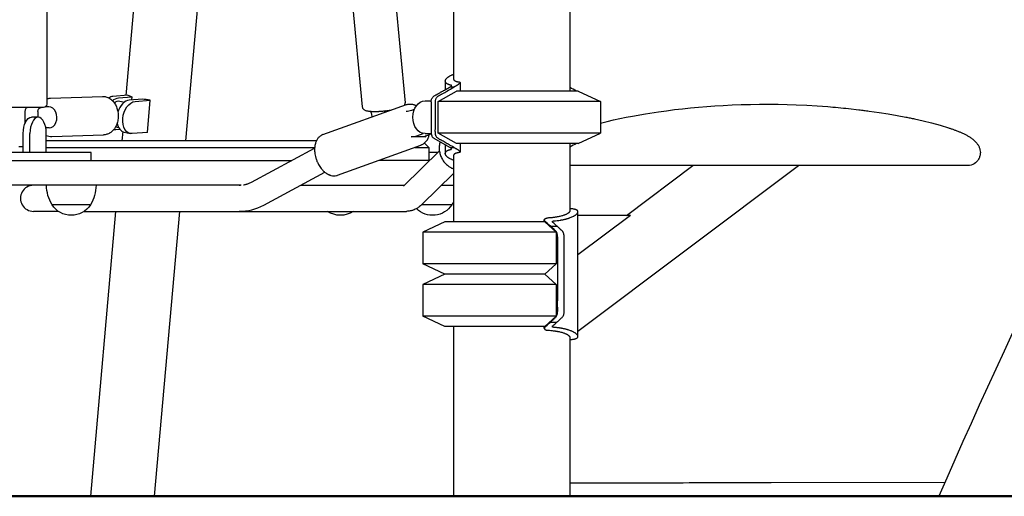
# Model space of a CAD drawing. Units: millimetres. Extents: x 64640 to 124040, y -27213 to -6213.
# Drawn here: x 100323 to 101077, y -13267 to -12902 of the extents above; entities that cross this region are included whole.
import ezdxf

# ---------------------------------------------------------------- set-up
doc = ezdxf.new("R2010")
doc.units = ezdxf.units.MM
doc.header["$LTSCALE"] = 15
doc.layers.add('P001', color=131, linetype='Continuous')
doc.layers.add('P_7THICK', color=7, linetype='Continuous', lineweight=50)

msp = doc.modelspace()

# ---------------------------------------------------------------- linework, layer by layer
at = {"layer": 'P001'}
for p, q in [((100744.16, -10996.65), (100744.16, -12956.65)), ((100655.16, -11009.65), (100655.16, -12947.21)), ((100454.66, -12389.72), (100404.39, -12959.9)), ((100343.77, -12878.65), (100343.77, -12966.65)), ((100609.94, -12879.04), (100618.19, -12965.48)), ((100577.09, -12882.17), (100585.34, -12968.61)), ((100459.43, -12888.92), (100450.11, -12994.65)), ((100648.89, -12948.94), (100648.89, -12955.52)), ((100652.53, -12953.46), (100655.76, -12953.46)), ((100655.16, -12953.45), (100655.16, -12953.46)), ((100660.17, -12950.06), (100660.17, -12956.65)), ((100346.74, -12961.95), (100386.44, -12960.71)), ((100405.96, -12959.77), (100394.34, -12960.73)), ((100398.79, -12961.72), (100408.91, -12960.88)), ((100417.07, -12962.7), (100406.95, -12963.53)), ((100408.91, -12960.88), (100408.69, -12963.39)), ((100411.4, -12964.52), (100423.02, -12963.56)), ((100420.85, -12988.18), (100423.02, -12963.56)), ((100643.35, -12964.58), (100657.43, -12956.65)), ((100750.66, -12956.65), (100657.43, -12956.65)), ((100750.66, -12956.65), (100767.66, -12964.58)), ((100341.27, -12969.15), (100313.27, -12969.15)), ((100345.49, -12968.65), (100342.77, -12968.65)), ((100399.87, -12964.27), (100403.27, -12965.02)), ((100555.24, -12989.91), (100619.1, -12966.98)), ((100625.16, -12970.68), (100623.08, -12971.42)), ((100633.41, -12964.15), (100638.1, -12964.15)), ((100643.35, -12988.72), (100643.35, -12964.58)), ((100767.66, -12964.58), (100643.35, -12964.58)), ((100767.66, -12964.58), (100767.66, -12988.72)), ((100327.03, -12972.15), (100327.03, -12981.65)), ((100337.23, -12976.65), (100332.03, -12976.65)), ((100337.03, -12972.15), (100337.03, -12976.65)), ((100592.8, -12976.42), (100592.6, -12974.32)), ((100345.7, -12984.65), (100343.06, -12984.65)), ((100394.94, -12986.22), (100395, -12986.24)), ((100396.47, -12984), (100398.94, -12984.55)), ((100399.97, -12986.06), (100396.62, -12986.34)), ((100325.78, -13003.65), (100325.78, -12989.15)), ((100330.98, -13003.65), (100330.98, -12989.15)), ((100343.48, -13003.65), (100343.48, -12989.15)), ((100347.66, -12991.34), (100387.36, -12990.1)), ((100401.94, -12987.62), (100401.32, -12994.65)), ((100403.16, -12988.05), (100407.61, -12989.03)), ((100420.85, -12988.18), (100409.23, -12989.14)), ((100634.05, -12991.51), (100622.84, -12991.51)), ((100626.99, -12990.73), (100631.87, -12988.98)), ((100633.41, -12989.15), (100638.12, -12989.15)), ((100634.25, -12990.73), (100638.14, -12989.34)), ((100652.36, -12999.74), (100640.44, -12993)), ((100657.43, -12996.65), (100643.35, -12988.72)), ((100767.66, -12988.72), (100643.35, -12988.72)), ((100750.66, -12996.65), (100767.66, -12988.72)), ((100325.78, -12999.15), (100322.51, -12999.15)), ((100550.25, -12994.65), (100343.48, -12994.65)), ((100343.48, -12999.65), (100548.92, -12999.65)), ((100500.46, -13026.24), (100548.87, -13000.26)), ((100566.39, -13020.96), (100630.25, -12998.04)), ((100625.77, -12999.65), (100636.16, -12999.65)), ((100632.95, -12996.44), (100636.16, -12999.65)), ((100636.16, -12999.65), (100636.16, -13009.65)), ((100648.89, -12997.78), (100648.89, -13004.36)), ((100652.53, -12999.84), (100655.76, -12999.84)), ((100655.16, -12999.84), (100655.16, -12999.84)), ((100750.66, -12996.65), (100657.43, -12996.65)), ((100660.17, -12996.65), (100660.17, -13003.24)), ((100744.16, -12996.65), (100744.16, -13048.53)), ((100377.91, -13003.65), (100276.63, -13003.65)), ((100377.91, -13009.65), (100377.91, -13003.65)), ((100644.34, -13002.28), (100616.88, -13029.28)), ((100642.95, -13003.65), (100636.16, -13003.65)), ((100655.16, -13006.09), (100655.16, -13056.65)), ((99964.41, -13009.65), (100531.38, -13009.65)), ((100636.85, -13009.65), (100597.91, -13009.65)), ((100750.44, -13140.26), (100919.3, -13013.64)), ((100787.54, -13051.7), (100838.3, -13013.64)), ((100509.91, -13043.8), (100556.69, -13018.71)), ((100655.16, -13019.63), (100630.91, -13043.48)), ((100492.74, -13028.65), (99964.41, -13028.65)), ((100398.33, -13028.65), (100398.32, -13028.68)), ((100447.11, -13028.65), (100447.11, -13028.68)), ((100538.16, -13028.65), (100617.52, -13028.65)), ((100645.99, -13028.65), (100655.16, -13028.65)), ((100377.28, -13043.65), (100347.88, -13043.65)), ((100653.88, -13043.65), (100630.73, -13043.65)), ((100352.74, -13048.62), (100333.69, -13048.62)), ((100372.42, -13048.62), (100619.13, -13048.62)), ((100396.56, -13048.62), (100377.34, -13266.65)), ((100445.35, -13048.62), (100426.13, -13266.65)), ((100750.44, -13144.32), (100750.44, -13048.97)), ((100790.69, -13051.7), (100750.44, -13081.88)), ((100790.69, -13051.7), (100750.44, -13051.7)), ((100648.66, -13056.65), (100631.66, -13064.58)), ((100725.16, -13056.65), (100648.66, -13056.65)), ((100724.68, -13056.65), (100724.68, -13055.13)), ((100725.16, -13056.65), (100733.66, -13064.58)), ((100729.36, -13059.87), (100734.35, -13059.87)), ((100733.66, -13064.58), (100631.66, -13064.58)), ((100631.66, -13064.58), (100631.66, -13088.72)), ((100733.66, -13064.58), (100733.66, -13088.72)), ((100733.66, -13088.72), (100631.66, -13088.72)), ((100648.66, -13096.65), (100631.66, -13088.72)), ((100733.66, -13088.72), (100725.16, -13096.65)), ((100648.66, -13096.65), (100631.66, -13104.58)), ((100725.16, -13096.65), (100648.66, -13096.65)), ((100725.16, -13096.65), (100733.66, -13104.58)), ((100733.66, -13104.58), (100631.66, -13104.58)), ((100631.66, -13104.58), (100631.66, -13128.72)), ((100733.66, -13104.58), (100733.66, -13128.72)), ((100733.66, -13128.72), (100631.66, -13128.72)), ((100648.66, -13136.65), (100631.66, -13128.72)), ((100733.66, -13128.72), (100725.16, -13136.65)), ((100725.16, -13136.65), (100648.66, -13136.65)), ((100655.16, -13136.65), (100655.16, -13266.65)), ((100724.68, -13138.17), (100724.68, -13136.65)), ((100729.36, -13133.42), (100734.35, -13133.42)), ((100744.16, -13144.76), (100744.16, -13266.65))]:
    msp.add_line(p, q, dxfattribs=at)
for points in [[(100653.48, -12952.12, -0.013826), (100652.67, -12951.96, -0.018922), (100651.88, -12951.74, -0.016658), (100651.3, -12951.54, -0.022897), (100650.73, -12951.29, -0.020075), (100650.33, -12951.07, -0.026986), (100649.94, -12950.81, -0.027643), (100649.63, -12950.54, -0.036334), (100649.36, -12950.24, -0.053052), (100649.09, -12949.8, -0.064592), (100648.92, -12949.32, -0.064218), (100648.89, -12948.82, -0.054226), (100648.98, -12948.32, -0.040201), (100649.13, -12947.92, -0.030319), (100649.34, -12947.53, -0.019621), (100649.52, -12947.27, -0.016066), (100649.72, -12947.02, -0.016181), (100649.95, -12946.76, -0.013311), (100650.21, -12946.51, -0.016798), (100650.58, -12946.19, -0.01339), (100650.97, -12945.88, -0.016333), (100651.54, -12945.5, -0.012842), (100652.13, -12945.15, -0.013164), (100652.81, -12944.79, -0.010709), (100653.52, -12944.46, -0.011009), (100654.33, -12944.12, -0.009227), (100655.16, -12943.81)], [(100655.16, -12947.21, 0.054745), (100655.19, -12947.49, 0.052098), (100655.28, -12947.76, 0.019151), (100655.33, -12947.86, 0.017473), (100655.39, -12947.95, 0.023385), (100655.48, -12948.08, 0.019881), (100655.58, -12948.2, 0.026031), (100655.75, -12948.37, 0.020566), (100655.94, -12948.52, 0.022787), (100656.18, -12948.68, 0.01747), (100656.44, -12948.83, 0.016068), (100656.72, -12948.96, 0.012518), (100657, -12949.08, 0.013519), (100657.36, -12949.2, 0.010449), (100657.72, -12949.31, 0.011195), (100658.17, -12949.42, 0.008676), (100658.62, -12949.51, 0.009235), (100659.16, -12949.61, 0.007219), (100659.71, -12949.68), (100659.96, -12949.71)], [(100638.06, -12964.83, -0.007766), (100638.08, -12964.42, -0.012574), (100638.12, -12964.02, -0.004576), (100638.13, -12963.89, -0.005085), (100638.15, -12963.76, -0.032548), (100638.31, -12963.07, -0.039204), (100638.56, -12962.4, -0.048474), (100639.02, -12961.64, -0.04232), (100639.6, -12960.97, -0.032761), (100640.18, -12960.48, -0.021734), (100640.82, -12960.05, -0.007241), (100641.1, -12959.89, -0.004888), (100641.38, -12959.73, -0.006362), (100642.03, -12959.38, 0.004825), (100642.68, -12959.04, 0.001841), (100642.95, -12958.9, 0.001803), (100643.21, -12958.75, 0.001788), (100643.48, -12958.6, 0.001751), (100643.74, -12958.45), (100644.26, -12958.15), (100644.76, -12957.85, -0.000845), (100645.01, -12957.7, -0.001509), (100645.27, -12957.55), (100645.74, -12957.28, -0.001292), (100645.97, -12957.15, -0.001008), (100646.19, -12957.03), (100647.05, -12956.56), (100647.6, -12956.26, 0.001838), (100648.17, -12955.94, 0.003042), (100648.74, -12955.62, 0.002351), (100649.22, -12955.33, -0.002916), (100649.7, -12955.05), (100650.23, -12954.75), (100650.67, -12954.5), (100651.37, -12954.12), (100651.9, -12953.83, 0.002693), (100652.13, -12953.69, 0.004173), (100652.36, -12953.56)], [(100655.76, -12999.84), (100655.14, -12999.51), (100654.49, -12999.13), (100652.74, -12998.12, 0.002192), (100651.99, -12997.7, -0.000017), (100651.24, -12997.28, -0.001421), (100650.44, -12996.84, -0.002842), (100649.64, -12996.39, -0.003061), (100648.06, -12995.47, 0.008373), (100646.48, -12994.57), (100645.73, -12994.17, 0.000314), (100645.41, -12994, -0.001299), (100645.09, -12993.83, -0.00449), (100644.56, -12993.54, -0.010566), (100644.04, -12993.23, -0.025392), (100643.24, -12992.68, -0.0472), (100642.53, -12992.02, -0.059398), (100641.94, -12991.18, -0.052906), (100641.56, -12990.23, -0.010236), (100641.5, -12990.01, -0.009011), (100641.45, -12989.78, -0.030239), (100641.31, -12988.84, -0.014894), (100641.27, -12987.9, -0.00298), (100641.26, -12987.64, -0.002207), (100641.26, -12987.39), (100641.3, -12985.04, 0.001968), (100641.3, -12984.38, 0.00244), (100641.3, -12983.72), (100641.29, -12982.55), (100641.28, -12981.07), (100641.28, -12978.79), (100641.29, -12968.28), (100641.28, -12965.88, -0.004279), (100641.29, -12965.01, -0.021844), (100641.34, -12964.14, -0.044105), (100641.54, -12963.08, -0.060358), (100641.95, -12962.1, -0.070609), (100642.77, -12961.03, -0.048991), (100643.83, -12960.19, -0.010248), (100644.13, -12960, -0.007699), (100644.43, -12959.83, -0.007947), (100645.17, -12959.44, 0.005845), (100645.91, -12959.05, 0.001935), (100646.16, -12958.91, 0.001926), (100646.41, -12958.77), (100646.99, -12958.44), (100648.5, -12957.56), (100649.25, -12957.13), (100650.01, -12956.71), (100651.45, -12955.9), (100652.88, -12955.08), (100653.97, -12954.46), (100654.73, -12954.04), (100655.28, -12953.74, 0.003859), (100655.53, -12953.6, 0.00542), (100655.76, -12953.46)], [(100652.53, -12953.46, 0.011882), (100652.8, -12953.29, 0.013301), (100653.07, -12953.11, 0.006532), (100653.19, -12953.02, 0.008274), (100653.31, -12952.93, 0.007602), (100653.39, -12952.86, 0.01075), (100653.48, -12952.78, 0.006587), (100653.52, -12952.74, 0.008363), (100653.57, -12952.69, 0.008438), (100653.6, -12952.65, 0.011011), (100653.64, -12952.61, 0.010599), (100653.67, -12952.58, 0.014358), (100653.69, -12952.54, 0.02074), (100653.72, -12952.49, 0.032291), (100653.74, -12952.44, 0.03283), (100653.76, -12952.4, 0.049632), (100653.76, -12952.35, 0.063621), (100653.76, -12952.31, 0.074007), (100653.74, -12952.26, 0.076139), (100653.71, -12952.22, 0.050545), (100653.67, -12952.19, 0.015282), (100653.65, -12952.18, 0.012797), (100653.63, -12952.17, 0.012812), (100653.61, -12952.16, 0.010693), (100653.6, -12952.15, 0.016022), (100653.56, -12952.14, 0.01229), (100653.53, -12952.13, 0.008254), (100653.5, -12952.13, 0.006982), (100653.48, -12952.12)], [(100656.27, -12953.17, 0.000608), (100656.15, -12953.24, -0.000044), (100656.02, -12953.31, -0.000401), (100655.92, -12953.37, -0.000806), (100655.83, -12953.42, -0.000306), (100655.79, -12953.44, -0.000334), (100655.76, -12953.46)], [(100657.01, -12952.75, -0.001272), (100656.83, -12952.85, -0.00113), (100656.65, -12952.96, -0.001099), (100656.46, -12953.06, -0.000973), (100656.27, -12953.17)], [(100659.96, -12949.71, -0.052587), (100660.06, -12949.79, -0.081989), (100660.13, -12949.89, -0.077171), (100660.16, -12949.99, -0.064611), (100660.17, -12950.1, -0.034564), (100660.16, -12950.17, -0.025674), (100660.14, -12950.23, -0.031891), (100660.1, -12950.33, -0.020981), (100660.05, -12950.42, -0.015725), (100659.99, -12950.5, -0.011691), (100659.94, -12950.57, -0.0154), (100659.85, -12950.69, -0.010777), (100659.75, -12950.79, -0.013492), (100659.6, -12950.95, -0.009124), (100659.43, -12951.09, -0.009519), (100659.23, -12951.27, -0.006784), (100659.01, -12951.43, -0.009255), (100658.66, -12951.7, -0.006241), (100658.29, -12951.95, -0.006854), (100657.81, -12952.26, -0.005314), (100657.33, -12952.56, -0.001572), (100657.17, -12952.65, -0.001324), (100657.01, -12952.75)], [(100343.77, -12962.53, -0.034441), (100345.05, -12962.16, -0.03537), (100346.36, -12961.97, -0.005102), (100346.55, -12961.96, -0.005133), (100346.74, -12961.95)], [(100386.44, -12960.71, -0.035935), (100387.78, -12960.77, -0.034576), (100389.09, -12961.01, -0.041208), (100390.62, -12961.53, -0.037435), (100392.04, -12962.3, -0.038243), (100393.44, -12963.34, -0.03377), (100394.67, -12964.57, -0.029385), (100395.66, -12965.84, -0.026497), (100396.5, -12967.22, -0.026726), (100397.23, -12968.77, -0.024702), (100397.79, -12970.38, -0.02888), (100398.27, -12972.4, -0.027641), (100398.51, -12974.45, -0.027741), (100398.53, -12976.53, -0.028295), (100398.31, -12978.6, -0.024555), (100397.94, -12980.32, -0.02626), (100397.4, -12981.98, -0.022137), (100396.84, -12983.29, -0.024192), (100396.16, -12984.53, -0.019417), (100395.55, -12985.44, -0.020926), (100394.87, -12986.3, -0.021084), (100394.14, -12987.07, -0.022903), (100393.35, -12987.78, -0.016733), (100392.75, -12988.24, -0.017461), (100392.12, -12988.65, -0.061759), (100389.83, -12989.68, -0.06731), (100387.36, -12990.1)], [(100398.52, -12971.99, 0.014319), (100398.42, -12971.76, 0.016379), (100398.31, -12971.54, 0.015881), (100398.2, -12971.34, 0.0183), (100398.07, -12971.16, 0.007253), (100398.02, -12971.09, 0.007663), (100397.97, -12971.02)], [(100585.34, -12968.61, 0.093962), (100585.63, -12969.64, 0.085786), (100586.27, -12970.49, 0.058574), (100586.94, -12970.99, 0.037448), (100587.68, -12971.35, 0.032909), (100588.45, -12971.6, 0.014136), (100589.25, -12971.77, 0.012103), (100590.02, -12971.9, 0.008596), (100590.79, -12971.99, 0.002829), (100591.08, -12972.02, 0.002535), (100591.36, -12972.04, 0.004959), (100591.96, -12972.09, 0.003997), (100592.57, -12972.12, 0.001962), (100592.89, -12972.13, 0.001764), (100593.21, -12972.14, 0.003017), (100593.8, -12972.16, 0.002771), (100594.4, -12972.17), (100594.93, -12972.17, 0.001147), (100595.21, -12972.17, 0.001097), (100595.48, -12972.17), (100596.04, -12972.16, 0.00105), (100596.32, -12972.15, 0.001014), (100596.6, -12972.15), (100597.18, -12972.13), (100597.76, -12972.11, 0.000955), (100598.06, -12972.09, 0.000934), (100598.35, -12972.08, 0.005357), (100600.12, -12971.97, 0.00497), (100601.88, -12971.83, 0.001676), (100602.47, -12971.77, 0.001689), (100603.06, -12971.71), (100604.22, -12971.58), (100605.36, -12971.44, 0.001723), (100605.92, -12971.36, 0.001798), (100606.49, -12971.28), (100607.58, -12971.11)], [(100617.62, -12967.51, 0.033882), (100617.85, -12967.14, 0.035543), (100618.03, -12966.74, 0.042996), (100618.16, -12966.25, 0.044193), (100618.2, -12965.75, 0.011552), (100618.2, -12965.61, 0.011807), (100618.19, -12965.48)], [(100619.1, -12966.98, -0.023164), (100619.81, -12966.76, -0.02233), (100620.54, -12966.61, -0.038465), (100621.85, -12966.5, -0.035976), (100623.15, -12966.58, -0.018144), (100623.84, -12966.7, -0.016934), (100624.52, -12966.86, -0.019294), (100625.3, -12967.12, -0.01777), (100626.07, -12967.43, -0.008351), (100626.43, -12967.6, -0.007987), (100626.79, -12967.79)], [(100638.06, -12964.83, 0.006709), (100638.05, -12965.32, 0.002608), (100638.05, -12965.81), (100638.06, -12967.03), (100638.06, -12967.98), (100638.06, -12969.23), (100638.05, -12970.29, 0.001112), (100638.05, -12971.93, 0.000371), (100638.06, -12973.56), (100638.06, -12975.75), (100638.05, -12977.94), (100638.05, -12980.12), (100638.06, -12982.31, -0.000303), (100638.07, -12983.09, -0.00218), (100638.07, -12983.87), (100638.07, -12984.51, -0.002735), (100638.06, -12985.53, 0.001013), (100638.04, -12986.56, 0.003649), (100638.03, -12987.43, 0.011586), (100638.05, -12988.3, 0.019914), (100638.13, -12989.27, 0.038289), (100638.33, -12990.23, 0.047127), (100638.66, -12991.09, 0.054592), (100639.17, -12991.87, 0.044691), (100639.76, -12992.48, 0.025878), (100640.44, -12993)], [(100767.66, -12981.04), (100772.82, -12979.77), (100777.61, -12978.66), (100782.45, -12977.61), (100787.31, -12976.61), (100792.21, -12975.68), (100802.1, -12973.96), (100812.09, -12972.43), (100818.17, -12971.59), (100824.29, -12970.82), (100830.43, -12970.11), (100836.61, -12969.47), (100842.81, -12968.9), (100849.02, -12968.39), (100855.25, -12967.94), (100861.49, -12967.56), (100868.49, -12967.22), (100875.49, -12966.95), (100882.51, -12966.77), (100889.52, -12966.67), (100896.55, -12966.65), (100903.57, -12966.72), (100910.58, -12966.86), (100917.59, -12967.09), (100925.62, -12967.46), (100933.65, -12967.93), (100941.65, -12968.51, -0.003436), (100949.61, -12969.2, -0.00351), (100957.56, -12970), (100965.46, -12970.9, -0.001791), (100969.38, -12971.4, -0.00182), (100973.3, -12971.92), (100981.09, -12973.04), (100987.9, -12974.11), (100994.66, -12975.25), (101001.37, -12976.49, -0.002247), (101004.7, -12977.14, -0.002496), (101008.03, -12977.83), (101014.62, -12979.31), (101021.15, -12980.93), (101027.61, -12982.71), (101034, -12984.68, -0.003656), (101036.2, -12985.42, -0.004838), (101038.39, -12986.19, -0.00544), (101040.58, -12987.01, -0.006587), (101042.74, -12987.88), (101044.9, -12988.83, -0.005158), (101045.98, -12989.34, -0.005993), (101047.05, -12989.87, -0.016082), (101049.13, -12991.02, -0.016136), (101051.14, -12992.31)], [(100555.24, -12989.91, 0.04075), (100554.07, -12990.43, 0.038323), (100553.01, -12991.14, 0.032893), (100552.17, -12991.88, 0.02958), (100551.43, -12992.73, 0.029245), (100550.76, -12993.7, 0.025686), (100550.2, -12994.75, 0.022043), (100549.78, -12995.76, 0.019448), (100549.44, -12996.79, 0.02392), (100549.12, -12998.2, 0.020715), (100548.92, -12999.63, 0.025101), (100548.83, -13001.51, 0.021944), (100548.93, -13003.39, 0.025336), (100549.25, -13005.65, 0.023394), (100549.8, -13007.88, 0.026673), (100550.68, -13010.37, 0.027339), (100551.82, -13012.75, 0.020821), (100552.82, -13014.39, 0.022956), (100553.96, -13015.95, 0.003875), (100554.16, -13016.19, 0.003965), (100554.36, -13016.43, 0.015956), (100555.19, -13017.33, 0.017757), (100556.07, -13018.18, 0.018038), (100556.98, -13018.93, 0.020437), (100557.94, -13019.6, 0.013013), (100558.54, -13019.97, 0.014119), (100559.17, -13020.31, 0.00285), (100559.29, -13020.37, 0.002896), (100559.42, -13020.43, 0.011323), (100559.9, -13020.64, 0.011962), (100560.4, -13020.84, 0.015149), (100561.01, -13021.04, 0.016264), (100561.64, -13021.21, 0.054964), (100563.66, -13021.43, 0.062927), (100565.67, -13021.18, 0.011906), (100566.03, -13021.08, 0.012111), (100566.39, -13020.96)], [(100636.45, -12989.94, -0.020608), (100636.15, -12991.17, -0.023601), (100635.74, -12992.36, -0.010701), (100635.52, -12992.87, -0.011432), (100635.29, -12993.36, -0.008653), (100635.1, -12993.72, -0.008995), (100634.9, -12994.07, -0.033931), (100634.08, -12995.26, -0.039078), (100633.09, -12996.31, -0.039593), (100632, -12997.16, -0.041662), (100630.78, -12997.83, -0.00885), (100630.52, -12997.94, -0.008972), (100630.25, -12998.04)], [(101051.14, -12992.33, -0.021854), (101053.15, -12993.89, -0.031262), (101054.97, -12995.65, -0.032977), (101056.36, -12997.38, -0.044256), (101057.46, -12999.3, -0.05107), (101058.19, -13001.43, -0.056837), (101058.45, -13003.66, -0.06607), (101058.11, -13006.21, -0.063581), (101057.13, -13008.6, -0.124909), (101053.69, -13012.19, -0.131414), (101048.95, -13013.63, -0.004456), (101048.79, -13013.63, -0.003493), (101048.63, -13013.63, -0.000479), (101048.56, -13013.63, -0.000208), (101048.49, -13013.63, -0.00021), (101047.98, -13013.64, -0.000075), (101047.48, -13013.64, -0.000075), (101043.41, -13013.64, -0.000026), (101039.34, -13013.64, -0.000012), (101031.58, -13013.64, -0.000006), (101023.81, -13013.65), (101015.77, -13013.65)], [(100644.85, -12995.48, 0.05266), (100644.24, -12998.73, 0.049794), (100644.31, -13002.03, 0.048089), (100645.01, -13005.24, 0.046614), (100646.3, -13008.25, 0.053754), (100648.47, -13011.38, 0.054523), (100651.25, -13013.97, 0.032574), (100653.14, -13015.19, 0.03361), (100655.16, -13016.15)], [(100655.16, -13009.49, -0.007451), (100654.49, -13009.24, -0.008574), (100653.82, -13008.97, -0.011647), (100653.01, -13008.6, -0.014644), (100652.21, -13008.2, -0.012257), (100651.63, -13007.86, -0.015429), (100651.08, -13007.49, -0.012654), (100650.69, -13007.2, -0.015713), (100650.31, -13006.88, -0.015512), (100650, -13006.59, -0.019626), (100649.71, -13006.27, -0.01867), (100649.48, -13005.98, -0.023478), (100649.28, -13005.68, -0.030816), (100649.09, -13005.3, -0.040415), (100648.96, -13004.9, -0.051519), (100648.89, -13004.44, -0.059661), (100648.93, -13003.97, -0.059992), (100649.07, -13003.52, -0.05036), (100649.32, -13003.12, -0.037953), (100649.59, -13002.8, -0.02886), (100649.89, -13002.53, -0.028117), (100650.28, -13002.26, -0.020789), (100650.69, -13002.03, -0.02371), (100651.26, -13001.78, -0.017113), (100651.85, -13001.57, -0.019449), (100652.66, -13001.34, -0.014105), (100653.48, -13001.18)], [(100653.48, -13001.18, 0.010465), (100653.51, -13001.17, 0.013514), (100653.55, -13001.16, 0.013457), (100653.58, -13001.15, 0.017629), (100653.62, -13001.14, 0.029091), (100653.66, -13001.12, 0.045094), (100653.7, -13001.09, 0.057651), (100653.73, -13001.06, 0.074377), (100653.75, -13001.01, 0.074849), (100653.76, -13000.97, 0.055587), (100653.76, -13000.92, 0.043207), (100653.75, -13000.87, 0.027826), (100653.73, -13000.82, 0.024608), (100653.7, -13000.78, 0.016786), (100653.68, -13000.73, 0.008814), (100653.66, -13000.71, 0.007115), (100653.64, -13000.69, 0.010978), (100653.6, -13000.64, 0.008417), (100653.57, -13000.6, 0.011056), (100653.51, -13000.54, 0.008084), (100653.45, -13000.49, 0.009939), (100653.36, -13000.41, 0.00712), (100653.27, -13000.34, 0.008563), (100653.13, -13000.23, 0.007179), (100652.99, -13000.13, 0.011047), (100652.76, -12999.98, 0.010161), (100652.53, -12999.84)], [(100655.76, -12999.84, -0.000653), (100655.83, -12999.88, -0.000519), (100655.89, -12999.91), (100656.02, -12999.98, -0.000197), (100656.08, -13000.02, -0.00002), (100656.14, -13000.06), (100656.27, -13000.13)], [(100656.27, -13000.13, -0.001969), (100656.64, -13000.34, -0.002499), (100657.01, -13000.55)], [(100657.01, -13000.55, -0.003185), (100657.37, -13000.77, -0.004186), (100657.73, -13000.99, -0.00572), (100658.18, -13001.28, -0.007791), (100658.62, -13001.57, -0.006369), (100658.91, -13001.78, -0.009167), (100659.19, -13002, -0.007684), (100659.39, -13002.16, -0.010991), (100659.57, -13002.33, -0.008447), (100659.69, -13002.44, -0.011655), (100659.8, -13002.56, -0.00884), (100659.87, -13002.64, -0.011591), (100659.94, -13002.72, -0.011654), (100659.99, -13002.8, -0.015673), (100660.05, -13002.88, -0.023433), (100660.1, -13002.98, -0.037566), (100660.14, -13003.09, -0.053793), (100660.17, -13003.21, -0.082829), (100660.16, -13003.33, -0.071563), (100660.12, -13003.42, -0.060435), (100660.06, -13003.5, -0.03407), (100660.01, -13003.55, -0.025818), (100659.96, -13003.59)], [(100659.96, -13003.59, 0.009365), (100659.22, -13003.68, 0.012883), (100658.48, -13003.81, 0.010211), (100657.98, -13003.92, 0.013631), (100657.49, -13004.06, 0.013484), (100657.08, -13004.19, 0.018534), (100656.68, -13004.36, 0.01778), (100656.36, -13004.51, 0.024225), (100656.06, -13004.7, 0.023703), (100655.82, -13004.87, 0.032296), (100655.6, -13005.08, 0.035834), (100655.42, -13005.3, 0.046714), (100655.28, -13005.54, 0.051992), (100655.19, -13005.81, 0.054732), (100655.16, -13006.09)], [(100773.27, -13013.65, -0.000004), (100763.74, -13013.65, -0.000007), (100754.2, -13013.64), (100744.16, -13013.64)], [(100989.52, -13013.65, 0.000155), (100881.39, -13013.65, 0.000194), (100773.27, -13013.65)], [(100773.27, -13013.65, 0.000194), (100773.27, -13013.65, 0.000194), (100773.27, -13013.65)], [(100838.29, -13013.64, 0.000032), (100818.91, -13013.64, 0.00004), (100799.52, -13013.65)], [(100799.52, -13013.65, 0.000155), (100799.52, -13013.65, 0.000155), (100799.52, -13013.65)], [(101048.59, -13013.63, 0.999953), (101048.59, -13013.63, 0.000054), (101045.26, -13013.63, 0.00007), (101017.39, -13013.64, 0.000025), (100989.52, -13013.65)], [(100989.52, -13013.65, 0.000155), (100989.52, -13013.65, 0.000155), (100989.52, -13013.65)], [(101015.76, -13013.65, 0.000028), (101009.47, -13013.65, 0.000023), (101003.17, -13013.64)], [(101015.76, -13013.65, 0.000194), (101015.77, -13013.65, 0.000194), (101015.77, -13013.65)], [(100491.11, -13028.68, 0.00731), (100491.65, -13028.67, 0.007279), (100492.18, -13028.65)], [(100494.37, -13028.39, 0.014205), (100495.43, -13028.17, 0.013742), (100496.47, -13027.89, 0.011343), (100497.33, -13027.61, 0.010933), (100498.18, -13027.29, 0.014738), (100499.34, -13026.8, 0.013863), (100500.46, -13026.24)], [(100616.83, -13029.33), (100616.83, -13029.33, 0.008228), (100616.85, -13029.31, 0.003839), (100616.87, -13029.3, 0.001269), (100616.87, -13029.29, 0.001163), (100616.88, -13029.28)], [(100630.91, -13043.48, -0.017932), (100629.79, -13044.5, -0.019825), (100628.59, -13045.44, -0.016382), (100627.59, -13046.12, -0.01746), (100626.54, -13046.72, -0.024306), (100625.14, -13047.39, -0.023557), (100623.69, -13047.91, -0.012995), (100622.87, -13048.14, -0.01326), (100622.04, -13048.33, -0.023321), (100620.59, -13048.54, -0.025225), (100619.13, -13048.62)], [(100725.86, -13056.83, -0.01302), (100725.6, -13056.6, -0.017107), (100725.35, -13056.36, -0.014032), (100725.18, -13056.18, -0.019159), (100725.02, -13055.98, -0.015379), (100724.93, -13055.85, -0.020906), (100724.84, -13055.7, -0.022421), (100724.77, -13055.56, -0.030246), (100724.72, -13055.42, -0.047954), (100724.68, -13055.21, -0.061126), (100724.69, -13055, -0.056248), (100724.74, -13054.82, -0.051739), (100724.82, -13054.66, -0.040838), (100724.92, -13054.53, -0.031304), (100725.04, -13054.41, -0.010436), (100725.09, -13054.37, -0.009198), (100725.14, -13054.34, -0.026234), (100725.31, -13054.23, -0.01863), (100725.49, -13054.14, -0.0196), (100725.72, -13054.04, -0.014243), (100725.96, -13053.96, -0.016046), (100726.28, -13053.87, -0.011716), (100726.6, -13053.8)], [(100744.16, -13048.33, -0.091124), (100744.14, -13048.64, -0.059263), (100744.03, -13048.94, -0.048602), (100743.83, -13049.24, -0.02789), (100743.59, -13049.51, -0.032379), (100743.18, -13049.86, -0.019138), (100742.74, -13050.18, -0.02191), (100742.07, -13050.57, -0.014001), (100741.37, -13050.92, -0.010816), (100740.73, -13051.2, -0.008446), (100740.08, -13051.45, -0.011432), (100739.07, -13051.8, -0.00898), (100738.04, -13052.11, -0.01081), (100736.66, -13052.47, -0.008777), (100735.27, -13052.77, -0.0047), (100734.45, -13052.92, -0.004159), (100733.63, -13053.06, -0.001395), (100733.34, -13053.11, -0.001343), (100733.05, -13053.15), (100732.47, -13053.24), (100731.86, -13053.32), (100731.25, -13053.39), (100730.62, -13053.47, -0.002366), (100729.98, -13053.53, -0.00222), (100729.33, -13053.6, -0.00447), (100727.97, -13053.71, -0.003982), (100726.6, -13053.8)], [(100732, -13055.91, 0.009199), (100734.46, -13055.67, 0.010088), (100736.9, -13055.33, 0.00138), (100737.21, -13055.27, 0.00142), (100737.52, -13055.22), (100738.16, -13055.11), (100738.8, -13054.99, 0.005106), (100739.78, -13054.78, 0.005772), (100740.75, -13054.56, 0.003587), (100741.32, -13054.42, 0.003756), (100741.88, -13054.27, 0.004767), (100742.57, -13054.07, 0.005256), (100743.26, -13053.86, 0.005141), (100743.89, -13053.65, 0.005741), (100744.52, -13053.43, 0.01274), (100745.78, -13052.93, 0.017589), (100747.01, -13052.36, 0.011122), (100747.65, -13052.01, 0.014721), (100748.28, -13051.62, 0.012243), (100748.72, -13051.33, 0.0165), (100749.13, -13051.01, 0.021224), (100749.56, -13050.62, 0.033272), (100749.94, -13050.2, 0.032591), (100750.18, -13049.83, 0.053622), (100750.36, -13049.44, 0.071467), (100750.44, -13049, 0.091794), (100750.37, -13048.57, 0.089856), (100750.14, -13048.15, 0.056071), (100749.8, -13047.82, 0.045059), (100749.36, -13047.55, 0.026271), (100748.89, -13047.33, 0.006614), (100748.75, -13047.28, 0.005833), (100748.6, -13047.23, 0.016814), (100748.13, -13047.09, 0.01197), (100747.65, -13046.98, 0.01511), (100746.93, -13046.86, 0.010526), (100746.19, -13046.77, 0.012278), (100745.18, -13046.69, 0.008925), (100744.16, -13046.65)], [(100729.36, -13133.42, 0.012436), (100729.82, -13133, 0.002305), (100730.27, -13132.57, -0.000103), (100730.8, -13132.05, -0.004922), (100731.34, -13131.54, -0.008739), (100732.13, -13130.83, 0.010934), (100732.92, -13130.12, 0.038496), (100733.73, -13129.22, 0.062065), (100734.35, -13128.18, 0.056809), (100734.72, -13126.97, 0.028309), (100734.88, -13125.7, 0.010881), (100734.92, -13124.97, 0.005625), (100734.93, -13124.24), (100734.93, -13123.16), (100734.9, -13120.17, -0.00212), (100734.91, -13116.94, 0.001603), (100734.92, -13113.71, 0.000714), (100734.91, -13109.34, -0.000548), (100734.91, -13104.97, -0.000181), (100734.91, -13097.43, 0.000573), (100734.91, -13089.88), (100734.91, -13080.78), (100734.91, -13074.62), (100734.92, -13070.26), (100734.92, -13069.2, 0.005362), (100734.92, -13068.31, 0.016286), (100734.87, -13067.42, 0.03864), (100734.64, -13065.98, 0.065064), (100734.12, -13064.63, 0.039987), (100733.72, -13064.02, 0.036471), (100733.24, -13063.48, 0.017726), (100732.67, -13062.97, -0.011065), (100732.11, -13062.47), (100730.74, -13061.15, 0.01154), (100730.18, -13060.65, -0.012196), (100729.62, -13060.15, -0.008614), (100729.49, -13060.01, -0.012213), (100729.36, -13059.87)], [(100731.17, -13057.08, -0.009971), (100731.11, -13057.02, -0.013114), (100731.05, -13056.96, -0.016849), (100730.99, -13056.89, -0.023327), (100730.94, -13056.82, -0.021164), (100730.9, -13056.75, -0.028483), (100730.87, -13056.69, -0.027364), (100730.85, -13056.63, -0.034455), (100730.84, -13056.57, -0.055749), (100730.84, -13056.48, -0.064015), (100730.86, -13056.4, -0.055819), (100730.9, -13056.32, -0.044382), (100730.95, -13056.26, -0.032096), (100731, -13056.21, -0.023399), (100731.05, -13056.17, -0.025553), (100731.13, -13056.13, -0.01876), (100731.21, -13056.09, -0.019723), (100731.31, -13056.05, -0.0146), (100731.41, -13056.01, -0.016855), (100731.55, -13055.98, -0.012266), (100731.7, -13055.95, -0.011037), (100731.85, -13055.93, -0.008566), (100732, -13055.91)], [(100739.91, -13068.26, 0.008955), (100739.88, -13067.67, 0.013964), (100739.83, -13067.07, 0.009897), (100739.78, -13066.7, 0.011482), (100739.71, -13066.34, 0.00714), (100739.66, -13066.12, 0.007693), (100739.61, -13065.91, 0.003819), (100739.58, -13065.8, 0.003961), (100739.55, -13065.7, 0.025543), (100739.34, -13065.1, 0.031862), (100739.05, -13064.52, 0.030842), (100738.74, -13064.05, 0.029374), (100738.38, -13063.63, 0.01719), (100738.09, -13063.35, 0.006647), (100737.79, -13063.08, -0.000359), (100737.43, -13062.77, -0.007468), (100737.08, -13062.45, -0.006798), (100736.73, -13062.13, -0.002516), (100736.39, -13061.79, 0.001875), (100735.95, -13061.36, 0.008408), (100735.49, -13060.93, 0.001695), (100735.39, -13060.83, 0.001419), (100735.28, -13060.74), (100734.92, -13060.42, -0.000993), (100734.84, -13060.35, -0.002026), (100734.76, -13060.28, -0.008859), (100734.55, -13060.08, -0.0179), (100734.35, -13059.87)], [(100734.35, -13133.42, 0.012347), (100734.81, -13133.01, 0.002363), (100735.26, -13132.58), (100736.32, -13131.56), (100737.43, -13130.56), (100737.87, -13130.16, 0.037071), (100738.7, -13129.26, 0.062059), (100739.32, -13128.23, 0.056695), (100739.7, -13127.04, 0.029178), (100739.87, -13125.79, 0.011485), (100739.91, -13125.07, 0.006019), (100739.92, -13124.34, 0.003005), (100739.92, -13123.8, 0.001164), (100739.92, -13123.25), (100739.89, -13120.31), (100739.91, -13113.89, 0.000832), (100739.91, -13109.55, -0.000492), (100739.9, -13105.21, -0.000246), (100739.9, -13097.73, 0.000586), (100739.9, -13090.25), (100739.91, -13079.26), (100739.9, -13073.78), (100739.9, -13071.03), (100739.91, -13069.42, 0.00196), (100739.92, -13068.84, 0.006233), (100739.91, -13068.26)], [(100725.86, -13136.47, 0.00974), (100725.66, -13136.64, 0.011928), (100725.46, -13136.82, 0.009522), (100725.33, -13136.95, 0.011655), (100725.2, -13137.1, 0.008766), (100725.11, -13137.2, 0.010457), (100725.03, -13137.3, 0.01844), (100724.92, -13137.47, 0.026474), (100724.81, -13137.65, 0.024835), (100724.75, -13137.79, 0.033815), (100724.7, -13137.95, 0.047495), (100724.68, -13138.14, 0.058657), (100724.69, -13138.33, 0.030646), (100724.72, -13138.42, 0.026763), (100724.75, -13138.52, 0.026581), (100724.8, -13138.6, 0.024315), (100724.85, -13138.68, 0.018212), (100724.89, -13138.73, 0.016173), (100724.94, -13138.79, 0.021583), (100725.02, -13138.86, 0.0176), (100725.1, -13138.93, 0.017591), (100725.2, -13139, 0.013962), (100725.3, -13139.06, 0.017433), (100725.46, -13139.14, 0.013626), (100725.62, -13139.22, 0.016681), (100725.84, -13139.3, 0.012585), (100726.07, -13139.38, 0.012316), (100726.34, -13139.44, 0.009535), (100726.6, -13139.5)], [(100732, -13137.38, -0.008286), (100731.85, -13137.37, -0.01092), (100731.71, -13137.35, -0.009094), (100731.6, -13137.33, -0.01135), (100731.49, -13137.3, -0.014084), (100731.38, -13137.27, -0.017861), (100731.27, -13137.23, -0.016174), (100731.18, -13137.2, -0.023093), (100731.1, -13137.16, -0.021665), (100731.04, -13137.12, -0.029303), (100730.98, -13137.07, -0.040376), (100730.92, -13137.01, -0.051343), (100730.88, -13136.94, -0.050096), (100730.85, -13136.87, -0.052724), (100730.84, -13136.8, -0.050587), (100730.84, -13136.72, -0.039649), (100730.86, -13136.65, -0.025687), (100730.88, -13136.6, -0.02013), (100730.9, -13136.54, -0.022251), (100730.94, -13136.48, -0.016864), (100730.98, -13136.42, -0.019639), (100731.04, -13136.35, -0.014931), (100731.1, -13136.28, -0.006483), (100731.14, -13136.25, -0.005869), (100731.17, -13136.22)], [(100726.6, -13139.5, -0.000998), (100726.95, -13139.52, -0.001026), (100727.3, -13139.54), (100727.99, -13139.59, -0.00105), (100728.33, -13139.62, -0.001081), (100728.67, -13139.64, -0.006385), (100730.57, -13139.83, -0.007796), (100732.47, -13140.06, -0.003873), (100733.33, -13140.19, -0.004346), (100734.19, -13140.33, -0.001445), (100734.46, -13140.38, -0.001505), (100734.74, -13140.43), (100735.27, -13140.53, -0.008786), (100736.66, -13140.83, -0.010805), (100738.04, -13141.19, -0.008979), (100739.06, -13141.49, -0.011431), (100740.08, -13141.84, -0.008445), (100740.73, -13142.1, -0.010814), (100741.37, -13142.38, -0.007185), (100741.74, -13142.56, -0.008807), (100742.11, -13142.75, -0.016976), (100742.7, -13143.1, -0.028762), (100743.27, -13143.5, -0.021804), (100743.57, -13143.77, -0.036987), (100743.85, -13144.08, -0.030878), (100743.99, -13144.3, -0.048487), (100744.11, -13144.54, -0.049927), (100744.16, -13144.75, -0.064337), (100744.16, -13144.97)], [(100744.16, -13146.64, 0.010884), (100745.4, -13146.6, 0.016684), (100746.64, -13146.48, 0.011639), (100747.34, -13146.38, 0.017155), (100748.02, -13146.23, 0.004676), (100748.18, -13146.19, 0.005246), (100748.34, -13146.15, 0.021673), (100748.92, -13145.95, 0.037214), (100749.46, -13145.69, 0.033389), (100749.81, -13145.46, 0.054102), (100750.11, -13145.18, 0.071147), (100750.34, -13144.82, 0.087745), (100750.44, -13144.41, 0.08454), (100750.39, -13143.97, 0.053856), (100750.23, -13143.55, 0.044303), (100749.96, -13143.13, 0.026746), (100749.63, -13142.75, 0.02895), (100749.14, -13142.3, 0.018543), (100748.6, -13141.89, 0.009675), (100748.27, -13141.66, 0.008051), (100747.93, -13141.45, 0.012276), (100747.34, -13141.11, 0.009697), (100746.73, -13140.8, 0.009989), (100746.03, -13140.47, 0.008217), (100745.31, -13140.17, 0.01195), (100744.13, -13139.73, 0.009666), (100742.94, -13139.34, 0.002551), (100742.6, -13139.24, 0.002411), (100742.26, -13139.14, 0.007152), (100741.18, -13138.85, 0.006186), (100740.1, -13138.59, 0.004106), (100739.34, -13138.42, 0.003799), (100738.58, -13138.27, 0.001896), (100738.19, -13138.2, 0.001834), (100737.79, -13138.13, 0.003656), (100736.99, -13137.99, 0.003457), (100736.19, -13137.86), (100735.37, -13137.75), (100734.54, -13137.64, 0.00331), (100733.7, -13137.54, 0.003214), (100732.85, -13137.46, 0.001611), (100732.43, -13137.42, 0.001595), (100732, -13137.38)], [(101031.25, -13256.05), (100898.31, -13256.32, 0.000118), (100821.24, -13256.5, 0.000123), (100744.16, -13256.69)]]:
    msp.add_lwpolyline(points, format="xyb", dxfattribs=at)
msp.add_lwpolyline([(100799.52, -13013.65), (100785.87, -13013.64)], dxfattribs=at)
for centre, radius, start, end in [((106530.28, -15677.33), 6008.48, 151.695595, 156.346017), ((100642.9, -13138.97), 211.05, 59.75329, 61.32768), ((100347.41, -12981.6), 9.74, 246.18556, 271.47749), ((100838.77, -13160.89), 187.06, 118.59746, 120.38393), ((100333.66, -13038.65), 9.97, 89.88081, 270.21072), ((100491.08, -13009.38), 39.23, 270.069, 298.69108), ((100691.33, -13099.97), 55.26, 46.51982, 51.32251), ((100696.15, -13100.18), 55.53, 46.53572, 50.90105), ((100691.25, -13093.23), 55.39, 308.68363, 313.47493), ((100696.67, -13093.72), 54.74, 309.0681, 313.49464)]:
    msp.add_arc(centre, radius, start, end, dxfattribs=at)
at = {"layer": 'P001', "extrusion": (0, 0, -1)}
for centre, radius, start, end in [((-100649.46, -12948.66), 5.69, 237.3859, 239.36828), ((-100341.27, -12966.65), 2.5, 180, 270), ((-100653.32, -12998.28), 1.75, 296.85892, 303.25986), ((-100373.58, -13028.16), 30, 328.91835, 359.06838), ((-100351.58, -13028.16), 30, 180.93162, 211.08165), ((-100579.56, -13028.16), 30, 359.00892, 359.06838), ((-100557.56, -13028.16), 30, 180.93162, 180.99108), ((-100362.58, -13034.15), 17.5, 212.87835, 327.12165), ((-100639.18, -13034.15), 17.5, 212.87835, 314.82865), ((-100628.19, -13028.16), 30, 205.95717, 211.08165), ((-100568.56, -13034.15), 17.5, 235.7707, 304.2293)]:
    msp.add_arc(centre, radius, start, end, dxfattribs=at)
at = {"layer": 'P001'}
for centre, major_axis, ratio, start_param, end_param in [((100393.25, -12973.04), (2.71, 12.2), 0.650143, 0.199238, 0.572083), ((100405.86, -12975.84), (2.71, 12.2), 0.650143, 0.199238, 1.451767), ((100428.73, -12960.49), (-24.21, 2.13), 0.150384, 0.360161, 0.624823), ((100329.63, -12972.15), (0, 3), 0.866025, 0, 1.570796), ((100345.59, -12976.65), (-0.24, 8), 0.749766, 3.118917, 6.26051), ((100337.23, -12989.15), (0, 12.5), 0.5, -1.570796, 1.570796), ((100590.01, -12974.32), (-1.07, 2.8), 0.850686, 4.398561, 5.281086), ((100604.73, -12974.32), (-1.07, 2.8), 0.850686, 0.14794, 0.798751), ((100405.86, -12975.84), (2.71, 12.2), 0.650143, 2.147611, 3.141593), ((100625.01, -12990.73), (2.94, 0.6), 0.171824, 3.84448, 5.415276), ((100636.23, -12990.73), (2.94, 0.6), 0.171824, 2.273683, 3.84448)]:
    msp.add_ellipse(centre, major_axis=major_axis, ratio=ratio, start_param=start_param, end_param=end_param, dxfattribs=at)
at = {"layer": 'P001', "extrusion": (0, 0, -1)}
for centre, major_axis, ratio, start_param, end_param in [((100397.71, -12974.03), (2.71, 12.2), 0.650143, -0.765885, -0.199238), ((100428.73, -12960.49), (-24.21, 2.13), 0.150384, -1.346116, -1.081455), ((100339.63, -12972.15), (0, 3), 0.866025, 4.712389, 6.283185), ((100397.71, -12974.03), (2.17, 9.76), 0.650143, -0.67454, 0), ((100410.32, -12976.83), (2.71, 12.2), 0.650143, 2.942355, 6.083947), ((100633.41, -12976.65), (0, 12.5), 0.751632, 3.141593, 6.283185), ((100332.03, -12989.15), (0, 12.5), 0.5, 4.712389, 6.283185), ((100621.1, -12971.42), (2.94, 0.6), 0.171824, 0.867909, 2.438706), ((100397.71, -12974.03), (2.71, 12.2), 0.650143, 2.942355, 3.149121)]:
    msp.add_ellipse(centre, major_axis=major_axis, ratio=ratio, start_param=start_param, end_param=end_param, dxfattribs=at)
at = {"layer": 'P_7THICK'}
msp.add_line((109834.62, -13266.65), (95858.28, -13266.65), dxfattribs=at)

doc.saveas('drawing.dxf')
